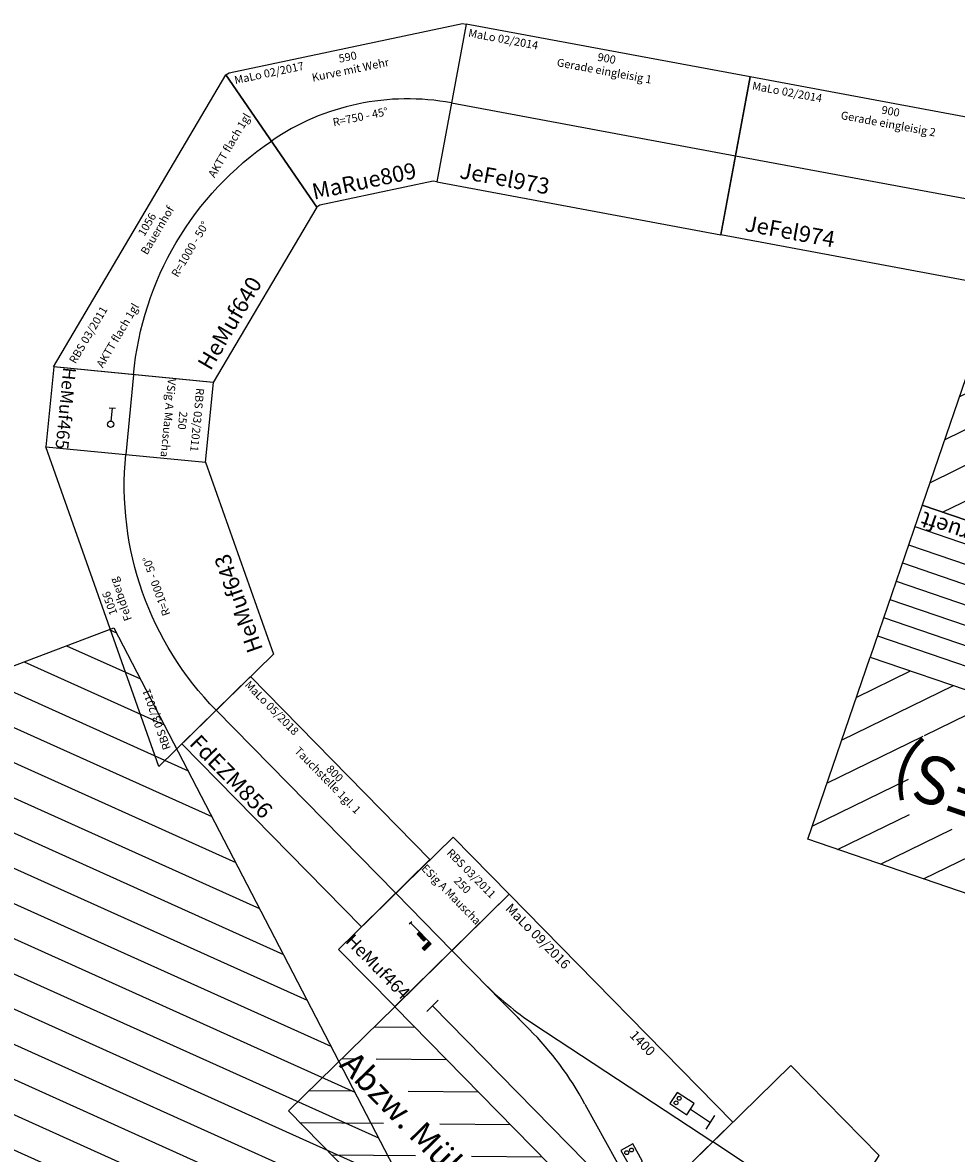
# Model space of a CAD drawing. Units: millimetres. Extents: x -13448 to 23176, y -17025 to 26429.
# Drawn here: x -10460 to -7550, y -8548 to -5024 of the extents above; entities that cross this region are included whole.
import ezdxf
from ezdxf.enums import TextEntityAlignment as Align

# ---------------------------------------------------------------- set-up
doc = ezdxf.new("R2010")
doc.units = ezdxf.units.MM
doc.layers.add('Bedienraum', color=2, linetype='Continuous', lineweight=25, true_color=0xffff00)
doc.layers.add('GLEISE', color=7, linetype='Continuous')
doc.layers.add('Grundriss', color=7, linetype='Continuous')
doc.styles.add('textstyle1065', font='ISOCP')
doc.styles.add('textstyle1066', font='ISOCP')
doc.styles.add('textstyle1067', font='ISOCP')
doc.styles.add('textstyle1068', font='ISOCP')
doc.styles.add('textstyle1469', font='standard')
doc.styles.add('textstyle1470', font='standard')
doc.styles.add('textstyle1471', font='standard')
doc.styles.add('textstyle1472', font='standard')
doc.styles.add('textstyle1644', font='standard')
doc.styles.add('textstyle1645', font='standard')
doc.styles.add('textstyle1646', font='standard')
doc.styles.add('textstyle1647', font='standard')
doc.styles.add('textstyle1772', font='ISOCP')
doc.styles.add('textstyle1773', font='ISOCP')
doc.styles.add('textstyle1774', font='ISOCP')
doc.styles.add('textstyle1775', font='ISOCP')
doc.styles.add('textstyle1776', font='ISOCP')
doc.styles.add('textstyle1946', font='ISOCP')
doc.styles.add('textstyle1947', font='ISOCP')
doc.styles.add('textstyle1948', font='ISOCP')
doc.styles.add('textstyle1949', font='ISOCP')
doc.styles.add('textstyle1950', font='ISOCP')
doc.styles.add('textstyle1951', font='ISOCP')
doc.styles.add('textstyle1952', font='ISOCP')
doc.styles.add('textstyle1953', font='ISOCP')
doc.styles.add('textstyle1954', font='ISOCP')
doc.styles.add('textstyle1955', font='ISOCP')
doc.styles.add('textstyle1956', font='ISOCP')
doc.styles.add('textstyle1957', font='ISOCP')
doc.styles.add('textstyle1970', font='ISOCP')
doc.styles.add('textstyle1971', font='ISOCP')
doc.styles.add('textstyle1972', font='ISOCP')
doc.styles.add('textstyle1973', font='ISOCP')
doc.styles.add('textstyle1974', font='ISOCP')
doc.styles.add('textstyle1975', font='ISOCP')
doc.styles.add('textstyle1976', font='ISOCP')
doc.styles.add('textstyle1977', font='ISOCP')
doc.styles.add('textstyle770', font='ISOCP')
doc.styles.add('textstyle771', font='ISOCP')
doc.styles.add('textstyle772', font='ISOCP')
doc.styles.add('textstyle773', font='ISOCP')
doc.styles.add('textstyle774', font='isocp___.ttf')
doc.styles.add('textstyle775', font='isocp___.ttf')
doc.styles.add('textstyle776', font='isocp___.ttf')
doc.styles.add('textstyle777', font='isocp___.ttf')
doc.styles.add('textstyle778', font='isocp___.ttf')
doc.styles.add('textstyle779', font='isocp___.ttf')
doc.styles.add('textstyle780', font='isocp___.ttf')
doc.styles.add('textstyle781', font='isocp___.ttf')
doc.styles.add('textstyle782', font='ISOCP')
doc.styles.add('textstyle783', font='isocp___.ttf')
doc.styles.add('textstyle784', font='isocp___.ttf')
doc.styles.add('textstyle785', font='isocp___.ttf')
doc.styles.add('textstyle786', font='isocp___.ttf')
doc.styles.add('textstyle787', font='isocp___.ttf')
doc.styles.add('textstyle788', font='isocp___.ttf')
doc.styles.add('textstyle789', font='ISOCP')
doc.styles.add('textstyle893', font='ISOCP')
doc.styles.add('textstyle894', font='ISOCP')
doc.styles.add('textstyle895', font='ISOCP')
doc.styles.add('textstyle896', font='ISOCP')

# ---------------------------------------------------------------- blocks, each defined once
blk = doc.blocks.new('A$C79B84C29')
at = {"layer": 'Bedienraum'}
h = blk.add_hatch(dxfattribs=at)
h.set_pattern_fill('_USER', color=256, scale=100, angle=45, style=0, pattern_type=0)
h.set_pattern_definition([(45, (-39523.13, -220461.49), (-70.71068, 70.71068), [])])
h.paths.add_polyline_path([(0, 464), (0, 0), (995, 0), (995, 464)], flags=0)
h.paths.add_polyline_path([(47.7, 185.2), (936.4, 185.2), (936.4, 309), (47.7, 309)], flags=0)
for p, q in [((1389, 1217), (995, 1217)), ((995, 1217), (995, 214)), ((1494.4, 728.2), (1389, 1217)), ((1441.7, 972.6), (995, 876.3)), ((952, 889.9), (941.4, 938.8)), ((873.4, 898.5), (946.7, 914.3)), ((342.5, 735.5), (995, 876.3)), ((343.6, 714), (0, 714)), ((136.6, 714), (343.6, 714)), ((1494.4, 728.2), (1492.3, 695.9)), ((632.3, 674.4), (995, 574.1)), ((1492.3, 695.9), (1359, 214)), ((879.7, 657), (952, 637)), ((945.3, 612.9), (958.7, 661.1)), ((80.4, 575), (80.4, 525)), ((1425.7, 454.9), (995, 574.1)), ((1004.6, 571.4), (1164.6, 527.2)), ((995, 550), (80.4, 550)), ((996.4, 550), (995, 550)), ((1425.7, 454.9), (1188.6, 520.5)), ((995, 214), (1359, 214))]:
    blk.add_line(p, q)
for points in [[(995, 964), (0, 964), (0, 464), (995, 464)], [(816.2, 864.7), (877.8, 878), (868.9, 919), (807.4, 905.8)], [(941.4, 938.8), (941.4, 938.8), (941.4, 938.8), (941.4, 938.8)], [(813.4, 653.6), (874.1, 636.8), (885.3, 677.3), (824.6, 694.1)]]:
    blk.add_lwpolyline(points, close=True)
for centre in [(824.7, 896.7), (828.2, 880.1), (835.7, 678), (831.2, 661.7)]:
    blk.add_circle(centre, 6)
for centre, radius, start, end in [((137.9, 1698), 984, 269.9251, 282), ((355.2, -275.5), 989.6, 73.7355, 90.6667), ((996.4, -81), 631, 74.5336, 90)]:
    blk.add_arc(centre, radius, start, end)
blk.add_lwpolyline([(0, 464), (995, 464), (995, 0), (0, 0)], close=True, dxfattribs=at)
at = {"color": 2, "true_color": 0xffff00, "style": 'textstyle1066'}
blk.add_text('MaLo 09/2016', height=30, dxfattribs=at).set_placement((23.4, 936.5), align=Align.MIDDLE_LEFT)
for s, height, style, p in [('1400', 30, 'textstyle1067', (621.9, 935.9)), ('Abzw. Mühle (MHLE)', 75, 'textstyle1068', (492.1, 247.1))]:
    blk.add_text(s, height=height, dxfattribs=dict(style=style)).set_placement(p, align=Align.MIDDLE_CENTER)
at = {"style": 'textstyle1065'}
blk.add_text('HeMuf419', height=50, dxfattribs=at).set_placement((1041.9, 267.4), align=Align.MIDDLE_LEFT)
blk = doc.blocks.new('A$C32F36694')
at = {"layer": 'Bedienraum'}
h = blk.add_hatch(dxfattribs=at)
h.set_pattern_fill('_USER', color=256, scale=100, angle=45, style=0, pattern_type=0)
h.set_pattern_definition([(45, (-94486.89, -178289.63), (-70.71068, 70.71068), [])])
h.paths.add_polyline_path([(0, 1700), (0, 1100), (3000, 1100), (3000, 1700)], flags=0)
h.paths.add_polyline_path([(3000, 0), (3000, 600), (0, 600), (0, 0)], flags=0)
h.paths.add_polyline_path([(236.1, 1276.6), (2763.9, 1276.6), (2763.9, 1524.1), (236.1, 1524.1)], flags=0)
for p, q in [((0, 1100), (0, 600)), ((3000, 1100), (0, 1100)), ((1500, 1100), (750, 1100)), ((1500, 1100), (900, 1100)), ((3000, 600), (3000, 1100)), ((750, 1030), (500, 965.7)), ((3000, 1030), (750, 1030)), ((750, 970), (500, 927.1)), ((3000, 970), (750, 970)), ((274.4, 900), (274.4, 880)), ((274.4, 900), (287.2, 884.7)), ((750, 910), (500, 888.6)), ((3000, 910), (750, 910)), ((50, 856), (0, 856)), ((50, 853), (0, 853)), ((0, 850), (150, 850)), ((50, 850), (498.8, 850)), ((750, 850), (500, 850)), ((3000, 850), (750, 850)), ((50, 844), (0, 844)), ((274.4, 800), (274.4, 820)), ((274.4, 800), (287.2, 815.3)), ((750, 790), (500, 811.4)), ((3000, 790), (750, 790)), ((750, 730), (500, 772.9)), ((750, 670), (500, 734.3)), ((3000, 730), (750, 730)), ((3000, 670), (50, 670)), ((0, 600), (3000, 600))]:
    blk.add_line(p, q)
blk.add_arc((150, 850), 134.1, 338.1016, 21.8984)
for p, q in [((0, 1100), (0, 1700)), ((0, 1700), (3000, 1700)), ((3000, 1700), (3000, 1100)), ((3000, 1100), (0, 1100)), ((3000, 600), (0, 600)), ((0, 600), (0, 0)), ((3000, 0), (3000, 600)), ((0, 0), (3000, 0))]:
    blk.add_line(p, q, dxfattribs=at)
for s, height, style, p in [('FY Eisfelder Schmiede (EFS)', 150, 'textstyle771', (1500, 1400)), ('3000', 30, 'textstyle773', (1500, 1066.6)), ('TTm', 20, 'textstyle782', (37.8, 868.8))]:
    blk.add_text(s, height=height, dxfattribs=dict(style=style)).set_placement(p, align=Align.MIDDLE_CENTER)
at = {"color": 2, "true_color": 0xffff00, "style": 'textstyle772'}
blk.add_text('MaLo 01/2017', height=25, dxfattribs=at).set_placement((9.7, 1076.6), align=Align.MIDDLE_LEFT)
at = {"color": 1, "true_color": 0xff0000, "style": 'textstyle770'}
blk.add_text('ungeprueft', height=50, dxfattribs=at).set_placement((2987.4, 641.1), align=Align.MIDDLE_RIGHT)
at = {"style": 'textstyle789'}
blk.add_text('DeVie111', height=50, dxfattribs=at).set_placement((13.7, 637.3), align=Align.MIDDLE_LEFT)
at = {"color": 3, "true_color": 0x00ff00, "char_height": 50, "width": 50, "attachment_point": 1}
for s, insert, style in [('7', (988.6, 1061.7), 'textstyle787'), ('TT/TTm', (1188.7, 1061.8), 'textstyle788'), ('6', (985.9, 1001.9), 'textstyle785'), ('TT/TTm', (1192.3, 1001.9), 'textstyle786'), ('5', (988.6, 941.5), 'textstyle783'), ('TT/TTm', (1192.3, 941.5), 'textstyle784'), ('4', (988.6, 881.6), 'textstyle780'), ('TT/TTm', (1193.7, 881.7), 'textstyle781'), ('3', (988.6, 820.9), 'textstyle778'), ('TT', (1194, 820.9), 'textstyle779'), ('2', (988.6, 761.3), 'textstyle776'), ('TT', (1193.1, 761.4), 'textstyle777'), ('1', (992.6, 697.9), 'textstyle774'), ('TT', (1193.8, 697.9), 'textstyle775')]:
    blk.add_mtext(s, dxfattribs=dict(at, insert=insert, style=style))
blk = doc.blocks.new('A$C54D119AD')
for p, q in [((799, 299), (0, 299)), ((0, 0), (0, 298)), ((799, 0), (799, 299)), ((0, 149), (799, 149.5)), ((0, 0), (799, 0))]:
    blk.add_line(p, q)
at = {"color": 2, "true_color": 0xffff00, "style": 'textstyle893'}
blk.add_text('MaLo 05/2018 ', height=25, dxfattribs=at).set_placement((6.3, 278.3), align=Align.MIDDLE_LEFT)
for s, style, p in [('800', 'textstyle895', (399.5, 275.2)), ('Tauchstelle 1gl. 1', 'textstyle896', (399.5, 244.5))]:
    blk.add_text(s, height=25, dxfattribs=dict(style=style)).set_placement(p, align=Align.MIDDLE_CENTER)
at = {"style": 'textstyle894'}
blk.add_text('FdEZM856', height=50, dxfattribs=at).set_placement((15.3, 38.1), align=Align.MIDDLE_LEFT)
blk = doc.blocks.new('A$C1402041B')
blk.add_lwpolyline([(0, 0), (900, 0), (900, 500), (0, 500)], close=True)
blk.add_lwpolyline([(0, 250), (900, 250)])
at = {"color": 2, "true_color": 0xffff00, "style": 'textstyle1646'}
blk.add_text('MaLo 02/2014', height=25, dxfattribs=at).set_placement((11.8, 475), align=Align.MIDDLE_LEFT)
for s, style, p in [('900', 'textstyle1645', (450, 475)), ('Gerade eingleisig 2', 'textstyle1647', (450, 435.2))]:
    blk.add_text(s, height=25, dxfattribs=dict(style=style)).set_placement(p, align=Align.MIDDLE_CENTER)
at = {"style": 'textstyle1644'}
blk.add_text('JeFel974', height=50, rotation=0.0215, dxfattribs=at).set_placement((210.5, 9.2), align=Align.BOTTOM_CENTER)
blk = doc.blocks.new('A$C46123E30')
blk.add_lwpolyline([(0, 0), (900, 0), (900, 500), (0, 500)], close=True)
blk.add_lwpolyline([(0, 250), (900, 250)])
at = {"color": 2, "true_color": 0xffff00, "style": 'textstyle1471'}
blk.add_text('MaLo 02/2014', height=25, dxfattribs=at).set_placement((11.8, 475), align=Align.MIDDLE_LEFT)
for s, style, p in [('900', 'textstyle1470', (450, 475)), ('Gerade eingleisig 1', 'textstyle1472', (450, 435.2))]:
    blk.add_text(s, height=25, dxfattribs=dict(style=style)).set_placement(p, align=Align.MIDDLE_CENTER)
at = {"style": 'textstyle1469'}
blk.add_text('JeFel973', height=50, rotation=0.0215, dxfattribs=at).set_placement((206.4, 8.5), align=Align.BOTTOM_CENTER)
blk = doc.blocks.new('A$C51224841')
blk.add_lwpolyline([(0, 461.9), (11.1, 466.5), (754.3, 466.5), (765.4, 461.9), (574, 0), (562.9, 4.6), (202.4, 4.6), (191.3, 0)], close=True)
blk.add_arc((382.7, -461.9), 750, 67.5, 112.5)
at = {"color": 2, "true_color": 0xffff00, "style": 'textstyle1772'}
blk.add_text('MaLo 02/2017 ', height=25, dxfattribs=at).set_placement((22.5, 440.1), align=Align.MIDDLE_LEFT)
for s, style, p in [('590', 'textstyle1774', (382.7, 438.1)), ('Kurve mit Wehr', 'textstyle1775', (382.7, 397.4)), ('R=750 - 45%%D', 'textstyle1776', (382.7, 247.5))]:
    blk.add_text(s, height=25, rotation=359.7701, dxfattribs=dict(style=style)).set_placement(p, align=Align.MIDDLE_CENTER)
at = {"style": 'textstyle1773'}
blk.add_text('MaRue809', height=50, dxfattribs=at).set_placement((187.8, 49.6), align=Align.MIDDLE_LEFT)
blk = doc.blocks.new('A$C7C792E75')
at = {"layer": 'Bedienraum'}
h = blk.add_hatch(dxfattribs=at)
h.set_pattern_fill('_USER', color=256, scale=100, angle=45, style=0, pattern_type=0)
h.set_pattern_definition([(45, (-34648.6, -109900.93), (-70.71068, 70.71068), [])])
h.paths.add_polyline_path([(4696.6, 1964.5), (3799.7, 1889.3), (2956.6, 1781), (2129.1, 1595.8), (1320.3, 1334.4), (569.5, 935.9), (569.5, 0), (9145.8, 1000), (9145.8, 2000), (7792.8, 2000), (6892.8, 2000), (5992.8, 2000), (5545.8, 2000)], flags=0)
blk.add_lwpolyline([(9145.8, 2000), (9145.8, 1000), (569.5, 0), (569.5, 935.9), (1320.3, 1334.4), (2129.1, 1595.8), (2956.6, 1781), (3799.7, 1889.3), (4696.6, 1964.5), (5545.8, 2000), (5992.8, 2000), (6892.8, 2000), (7792.8, 2000)], close=True, dxfattribs=at)
blk = doc.blocks.new('block 24')
for p, q in [((-627.6, 301), (393, 574.4)), ((393, 574.4), (306.2, 82)), ((-306.2, -82), (-627.6, 301)), ((306.2, 82), (-306.2, -82))]:
    blk.add_line(p, q)
blk.add_lwpolyline([(-466.9, 109.5, -0.223551), (349.6, 328.2, -0.032559)], format="xyb")
for s, style, p in [('1056', 'textstyle1950', (-108.9, 414.1)), ('Bauernhof', 'textstyle1949', (-98.9, 378.7)), ('R=1000 - 50%%D', 'textstyle1951', (-66.9, 265.2))]:
    blk.add_text(s, height=25, rotation=15, dxfattribs=dict(style=style)).set_placement(p, align=Align.MIDDLE_CENTER)
for s, height, style, p in [('AKTT flach 1gl', 25, 'textstyle1952', (138.5, 381.3)), ('AKTT flach 1gl', 25, 'textstyle1948', (-524.8, 202.3)), ('HeMuf640', 50, 'textstyle1947', (-295, -27.3))]:
    blk.add_text(s, height=height, rotation=15, dxfattribs=dict(style=style)).set_placement(p, align=Align.MIDDLE_LEFT)
at = {"color": 2, "true_color": 0xffff00, "style": 'textstyle1946'}
blk.add_text('RBS 03/2011 ', height=25, rotation=15, dxfattribs=at).set_placement((-576.8, 271.1), align=Align.MIDDLE_LEFT)
blk = doc.blocks.new('block 26')
for p, q in [((-627.6, 301), (393, 574.4)), ((393, 574.4), (306.2, 82)), ((-306.2, -82), (-627.6, 301)), ((306.2, 82), (-306.2, -82))]:
    blk.add_line(p, q)
blk.add_lwpolyline([(-466.9, 109.5, -0.221695), (349.6, 328.2, -0.032559)], format="xyb")
for s, style, p in [('1056', 'textstyle1956', (-108.9, 414.1)), ('Feldberg', 'textstyle1955', (-98.9, 378.7)), ('R=1000 - 50%%D', 'textstyle1957', (-66.9, 265.2))]:
    blk.add_text(s, height=25, rotation=15, dxfattribs=dict(style=style)).set_placement(p, align=Align.MIDDLE_CENTER)
at = {"color": 2, "true_color": 0xffff00, "style": 'textstyle1953'}
blk.add_text('RBS 03/2011 ', height=25, rotation=15, dxfattribs=at).set_placement((-576.8, 271.1), align=Align.MIDDLE_LEFT)
at = {"style": 'textstyle1954'}
blk.add_text('HeMuf643', height=50, rotation=15, dxfattribs=at).set_placement((-295, -27.3), align=Align.MIDDLE_LEFT)
blk = doc.blocks.new('V-SIG')
for p, q in [((0, 5), (0, -5)), ((0, 0), (20, 0))]:
    blk.add_line(p, q)
blk.add_circle((25, 0), 5)
blk = doc.blocks.new('block 30')
blk.add_lwpolyline([(-241.5, -64.7), (0, 0), (-129.4, 483), (-370.9, 418.3)], close=True)
blk.add_lwpolyline([(-306.2, 176.7), (-64.7, 241.5)])
at = {"xscale": 2, "yscale": 2, "rotation": 15}
blk.add_blockref('V-SIG', (-184.7, 151.3), dxfattribs=at)
at = {"color": 2, "true_color": 0xffff00, "style": 'textstyle1970'}
blk.add_text('RBS 03/2011 ', height=25, rotation=15, dxfattribs=at).set_placement((-240.1, 413.1), align=Align.MIDDLE_CENTER)
for s, height, style, p in [('250', 25, 'textstyle1973', (-226, 370.1)), ('VSig A Mauscha ', 25, 'textstyle1972', (-214.3, 326.5)), ('HeMuf465', 40, 'textstyle1971', (-133.7, 15.9))]:
    blk.add_text(s, height=height, rotation=15, dxfattribs=dict(style=style)).set_placement(p, align=Align.MIDDLE_CENTER)
blk = doc.blocks.new('HP0-HP1-HP2')
for p, q in [((0, -2.8), (0, 2.8)), ((0, 0), (46, 0)), ((41, -15), (41, 0)), ((46, -15), (41, -15)), ((46, 0), (46, -15))]:
    blk.add_line(p, q)
blk.add_lwpolyline([(20, 0), (35, 0), (35, -5), (20, -5)], close=True)
for points in [[(20, 0), (20, -5), (35, 0), (35, -5)], [(46, 0), (41, 0), (46, -15), (41, -15)]]:
    blk.add_solid(points)
blk = doc.blocks.new('block 31')
blk.add_lwpolyline([(-203.3, -207.3), (38.2, -142.6), (-91.2, 340.3), (-332.7, 275.6)], close=True)
blk.add_lwpolyline([(-268, 34.2), (-26.5, 98.8)])
at = {"xscale": 2, "yscale": 2, "zscale": 2, "rotation": 15}
blk.add_blockref('HP0-HP1-HP2', (-165.2, 29.1), dxfattribs=at)
at = {"color": 2, "true_color": 0xffff00, "style": 'textstyle1974'}
blk.add_text('RBS 03/2011 ', height=25, rotation=15, dxfattribs=at).set_placement((-201.9, 270.5), align=Align.MIDDLE_CENTER)
for s, height, style, p in [('ESig A Mauscha ', 25, 'textstyle1976', (-176.1, 183.9)), ('250', 25, 'textstyle1977', (-187.8, 227.6)), ('HeMuf464', 40, 'textstyle1975', (-95.5, -126.7))]:
    blk.add_text(s, height=height, rotation=15, dxfattribs=dict(style=style)).set_placement(p, align=Align.MIDDLE_CENTER)

msp = doc.modelspace()

# ---------------------------------------------------------------- block references
for name, p, rotation in [('A$C51224841', (-9730.6, -5639.3), 11.95294746829232), ('A$C32F36694', (-4624.2, -6932.7), 161.0947693890492), ('A$C7C792E75', (-5996.9, -15106.7), 110.7720026855951), ('A$C54D119AD', (-9963.4, -7271.6), 314.4527630459355), ('A$C79B84C29', (-9631.7, -8415.8), 314.4527630459354)]:
    msp.add_blockref(name, p, dxfattribs=dict(rotation=rotation))
at = {"layer": 'GLEISE'}
for name, p, rotation in [('A$C46123E30', (-9169, -5520.4), 349.4529474318946), ('A$C1402041B', (-8284.2, -5685.1), 349.4529474318947)]:
    msp.add_blockref(name, p, dxfattribs=dict(at, rotation=rotation))
at = {"layer": 'Grundriss'}
for name, p, rotation in [('block 24', (-9704.5, -5872.6), 44.45294750468811), ('block 30', (-10387.3, -6346.1), 249.4527630459338), ('block 26', (-9784.1, -6693.3), 94.45276304593268), ('block 31', (-9195.1, -7987.4), 299.4527630459355)]:
    msp.add_blockref(name, p, dxfattribs=dict(at, rotation=rotation))

doc.saveas('drawing.dxf')
